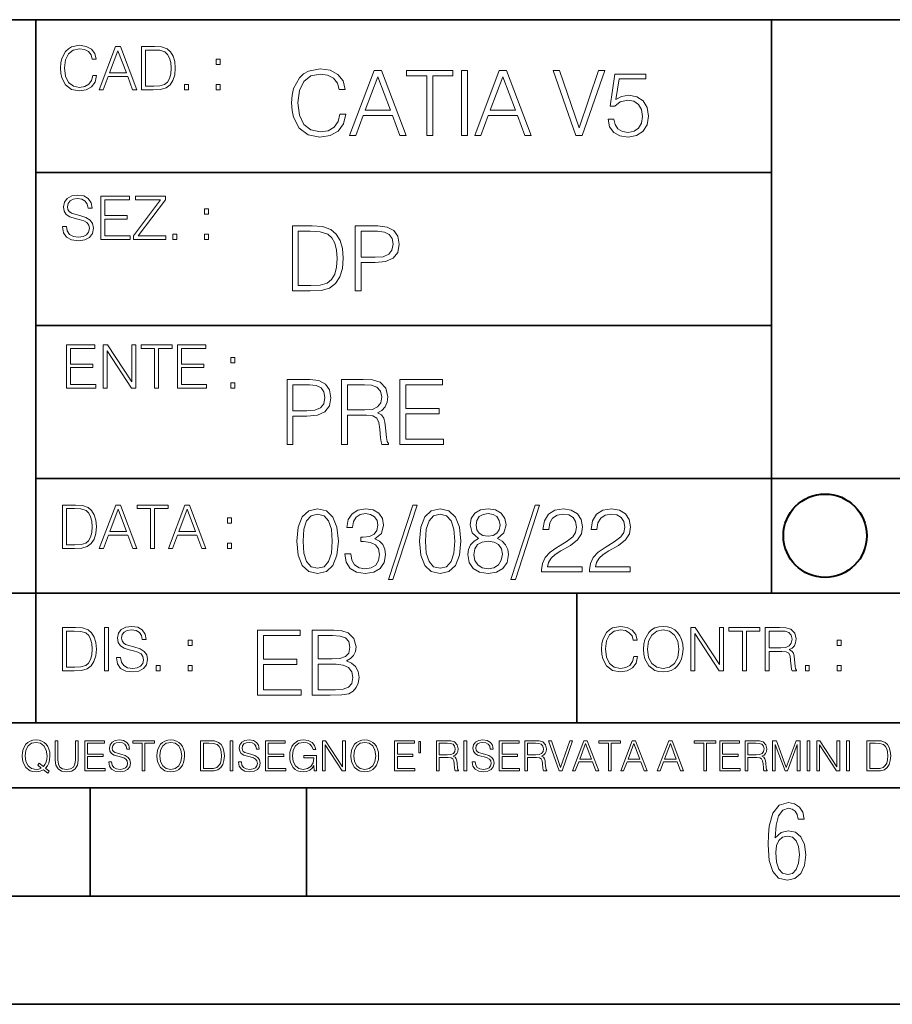
# Model space of a CAD drawing. Extents: x 0 to 420, y 0 to 297.
# Drawn here: x 254 to 295, y 0 to 46 of the extents above; entities that cross this region are included whole.
import ezdxf

# ---------------------------------------------------------------- set-up
doc = ezdxf.new("R2010")
doc.units = 0

msp = doc.modelspace()

# ---------------------------------------------------------------- linework, layer by layer
at = {"color": 7, "lineweight": 35}
for p, q in [((234.999802, 45.500252), (410, 45.500252)), ((254.999802, 13.00025), (254.999802, 45.500252)), ((288.999786, 25.05073), (288.999786, 45.500252)), ((254.999802, 38.433582), (288.999786, 38.433582)), ((254.999802, 31.366917), (288.999786, 31.366917)), ((288.999786, 19.00025), (288.999786, 25.05073)), ((254.999802, 24.300249), (410, 24.300249)), ((234.999802, 19.00025), (329.999786, 19.00025)), ((279.999786, 13.00025), (279.999786, 19.00025)), ((234.999802, 13.00025), (410, 13.00025)), ((25.000401, 9.99976), (410, 9.99976)), ((234.999802, 10.00025), (410, 10.00025)), ((257.5, 4.99976), (257.5, 9.99976)), ((267.5, 4.99976), (267.5, 9.99976)), ((247.5, 4.99976), (257.5, 4.99976)), ((257.5, 4.99976), (267.5, 4.99976)), ((267.5, 4.99976), (415, 4.99976)), ((0, 0), (420, 0)), ((0, 0), (420, 0))]:
    msp.add_line(p, q, dxfattribs=at)
at = {"color": 7, "lineweight": 18}
for points in [[(257.624268, 42.916454), (257.568634, 42.685577), (257.443481, 42.513115), (257.257111, 42.407413), (257.017883, 42.37125), (256.728577, 42.429665), (256.511627, 42.602127), (256.372528, 42.885857), (256.325256, 43.269722), (256.372528, 43.648026), (256.50885, 43.923409), (256.723022, 44.093086), (257.012329, 44.151501), (257.240417, 44.118122), (257.421234, 44.023548), (257.546387, 43.873337), (257.604797, 43.678623), (257.785614, 43.678623), (257.718842, 43.940098), (257.560303, 44.140377), (257.321075, 44.26833), (257.012329, 44.31562), (256.650696, 44.243298), (256.500488, 44.157066), (256.372528, 44.037457), (256.197296, 43.709221), (256.150024, 43.500599), (256.136108, 43.266941), (256.150024, 43.027718), (256.197296, 42.819096), (256.369751, 42.485298), (256.645142, 42.276676), (257.006744, 42.207134), (257.32663, 42.257206), (257.571442, 42.393505), (257.732758, 42.616035), (257.805084, 42.916454)], [(257.921906, 42.262768), (258.113861, 42.262768), (258.341949, 42.874729), (259.243195, 42.874729), (259.468506, 42.262768), (259.660431, 42.262768), (258.901062, 44.262768), (258.681305, 44.262768)], [(260.341949, 44.262768), (259.871857, 44.262768), (259.871857, 42.262768), (260.422607, 42.262768), (260.761963, 42.276676), (261.02066, 42.348999), (261.1987, 42.488079), (261.332214, 42.688358), (261.412872, 42.947052), (261.440704, 43.266941), (261.412872, 43.564575), (261.340546, 43.812141), (261.220947, 44.00964), (261.062378, 44.154285), (260.798126, 44.246078), (260.478241, 44.262768)], [(258.403137, 43.038845), (258.789795, 44.068054), (259.17923, 43.038845)], [(260.05542, 42.426884), (260.05542, 44.098652), (260.422607, 44.098652), (260.728577, 44.084743), (260.96225, 44.00964), (261.087433, 43.890026), (261.176422, 43.72591), (261.232056, 43.517288), (261.251526, 43.261375), (261.232056, 42.994339), (261.176422, 42.780151), (261.081848, 42.616035), (260.948334, 42.501987), (260.731384, 42.438011), (260.442078, 42.426884)], [(263.334991, 43.431057), (263.518585, 43.431057), (263.518585, 43.678623), (263.334991, 43.678623)], [(269.050018, 41.134628), (268.966583, 40.788311), (268.778809, 40.529621), (268.499268, 40.371067), (268.140442, 40.316826), (267.706482, 40.404446), (267.381042, 40.663139), (267.172424, 41.08873), (267.101501, 41.664528), (267.172424, 42.231983), (267.376862, 42.645058), (267.698151, 42.899578), (268.13208, 42.987202), (268.474243, 42.93713), (268.745453, 42.795265), (268.933197, 42.569954), (269.020813, 42.277882), (269.292023, 42.277882), (269.191895, 42.670094), (268.954071, 42.970509), (268.595245, 43.162445), (268.13208, 43.233376), (267.589661, 43.124889), (267.364349, 42.995544), (267.172424, 42.816128), (266.909546, 42.32378), (266.838623, 42.010845), (266.817749, 41.660358), (266.838623, 41.301525), (266.909546, 40.98859), (267.168243, 40.487896), (267.581329, 40.174961), (268.123749, 40.070648), (268.603577, 40.145752), (268.970764, 40.350204), (269.212769, 40.684002), (269.321228, 41.134628)], [(269.49649, 40.154099), (269.784393, 40.154099), (270.126526, 41.072041), (271.478394, 41.072041), (271.816376, 40.154099), (272.104279, 40.154099), (270.965179, 43.154099), (270.635559, 43.154099)], [(270.218323, 41.318214), (270.798279, 42.862026), (271.382446, 41.318214)], [(273.059753, 40.154099), (273.335144, 40.154099), (273.335144, 42.907925), (274.269775, 42.907925), (274.269775, 43.154099), (272.125122, 43.154099), (272.125122, 42.907925), (273.059753, 42.907925)], [(274.661987, 40.154099), (274.937378, 40.154099), (274.937378, 43.154099), (274.661987, 43.154099)], [(275.27533, 40.154099), (275.563232, 40.154099), (275.905396, 41.072041), (277.257263, 41.072041), (277.595245, 40.154099), (277.883118, 40.154099), (276.744049, 43.154099), (276.414429, 43.154099)], [(275.997192, 41.318214), (276.577148, 42.862026), (277.161285, 41.318214)], [(279.948486, 40.154099), (280.244751, 40.154099), (281.283691, 43.154099), (281.00412, 43.154099), (280.098694, 40.504585), (279.193298, 43.154099), (278.905396, 43.154099)], [(281.43808, 40.90514), (281.513184, 40.554653), (281.705109, 40.29179), (281.988831, 40.129063), (282.364349, 40.070648), (282.756561, 40.141582), (283.052795, 40.329342), (283.244751, 40.63393), (283.311493, 41.042831), (283.244751, 41.439217), (283.061157, 41.743805), (282.773254, 41.935741), (282.401917, 42.006672), (282.055603, 41.9566), (281.805237, 41.818913), (281.947113, 42.76606), (283.177979, 42.76606), (283.177979, 42.987202), (281.751007, 42.987202), (281.529877, 41.497631), (281.759338, 41.497631), (282.001343, 41.710426), (282.356018, 41.78553), (282.635559, 41.731289), (282.848358, 41.581081), (282.977722, 41.34325), (283.027771, 41.030315), (282.981873, 40.717381), (282.852539, 40.487896), (282.643921, 40.341858), (282.372711, 40.29179), (282.101501, 40.333515), (281.897034, 40.458687), (281.763519, 40.650623), (281.70929, 40.90514)], [(261.866272, 42.262768), (262.049866, 42.262768), (262.049866, 42.510334), (261.866272, 42.510334)], [(263.334991, 42.262768), (263.518585, 42.262768), (263.518585, 42.510334), (263.334991, 42.510334)], [(256.223206, 35.948162), (256.223206, 35.934254), (256.270477, 35.65609), (256.415131, 35.45303), (256.648773, 35.330635), (256.968689, 35.286129), (257.255188, 35.327854), (257.472168, 35.441902), (257.608459, 35.622707), (257.658508, 35.864712), (257.619568, 36.078896), (257.505524, 36.240234), (257.310822, 36.359844), (257.029877, 36.451637), (256.796204, 36.510052), (256.643219, 36.56012), (256.540314, 36.629662), (256.479095, 36.724239), (256.459625, 36.852192), (256.487457, 37.010746), (256.576477, 37.13036), (256.7211, 37.202679), (256.91861, 37.230495), (257.124451, 37.199898), (257.280212, 37.113667), (257.374786, 36.974586), (257.41095, 36.785435), (257.600098, 36.785435), (257.550049, 37.041344), (257.416534, 37.23328), (257.207886, 37.35289), (256.926941, 37.394615), (256.651581, 37.35289), (256.44574, 37.244404), (256.315002, 37.074726), (256.270477, 36.857758), (256.303864, 36.646351), (256.403992, 36.498924), (256.573669, 36.393223), (256.815674, 36.315338), (257.004852, 36.268047), (257.21347, 36.20129), (257.358093, 36.120621), (257.441559, 36.006577), (257.46936, 35.845238), (257.436005, 35.681122), (257.338623, 35.55595), (257.182861, 35.475281), (256.971466, 35.450245), (256.732239, 35.483627), (256.557007, 35.580982), (256.448517, 35.736755), (256.412354, 35.948162)], [(258.006226, 35.341763), (259.349762, 35.341763), (259.349762, 35.505878), (258.189819, 35.505878), (258.189819, 36.287521), (259.219025, 36.287521), (259.219025, 36.451637), (258.189819, 36.451637), (258.189819, 37.177647), (259.316376, 37.177647), (259.316376, 37.341763), (258.006226, 37.341763)], [(259.513885, 35.341763), (260.999268, 35.341763), (260.999268, 35.505878), (259.730835, 35.505878), (260.979797, 37.183208), (260.979797, 37.341763), (259.608459, 37.341763), (259.608459, 37.177647), (260.751709, 37.177647), (259.513885, 35.511444)], [(262.796204, 36.510052), (262.979797, 36.510052), (262.979797, 36.757618), (262.796204, 36.757618)], [(267.554047, 35.971672), (266.848907, 35.971672), (266.848907, 32.971672), (267.675049, 32.971672), (268.184082, 32.992535), (268.572144, 33.101017), (268.839172, 33.309643), (269.039459, 33.610058), (269.160461, 33.998096), (269.202179, 34.477932), (269.160461, 34.924385), (269.051971, 35.295734), (268.872559, 35.591976), (268.634705, 35.808945), (268.238342, 35.946636), (267.758514, 35.971672)], [(269.757111, 32.971672), (270.032501, 32.971672), (270.032501, 34.273479), (270.670868, 34.273479), (271.159058, 34.323551), (271.509552, 34.482101), (271.71817, 34.749142), (271.789093, 35.128834), (271.726501, 35.49601), (271.538757, 35.758877), (271.234161, 35.917431), (270.804382, 35.971672), (269.757111, 35.971672)], [(261.327515, 35.341763), (261.511108, 35.341763), (261.511108, 35.589329), (261.327515, 35.589329)], [(262.796204, 35.341763), (262.979797, 35.341763), (262.979797, 35.589329), (262.796204, 35.589329)], [(267.124298, 33.217846), (267.124298, 35.725498), (267.675049, 35.725498), (268.134033, 35.704636), (268.484497, 35.591976), (268.672272, 35.412563), (268.805786, 35.166386), (268.889252, 34.853451), (268.918457, 34.469585), (268.889252, 34.069031), (268.805786, 33.747749), (268.66391, 33.501575), (268.463654, 33.330505), (268.138184, 33.234535), (267.704254, 33.217846)], [(270.032501, 34.519657), (270.032501, 35.725498), (270.79187, 35.725498), (271.108978, 35.687946), (271.330139, 35.57946), (271.459473, 35.395874), (271.505371, 35.133007), (271.451141, 34.845108), (271.300934, 34.657345), (271.042236, 34.548862), (270.675049, 34.519657)], [(256.418793, 28.474979), (257.762329, 28.474979), (257.762329, 28.639095), (256.602386, 28.639095), (256.602386, 29.420738), (257.631592, 29.420738), (257.631592, 29.584854), (256.602386, 29.584854), (256.602386, 30.310863), (257.728943, 30.310863), (257.728943, 30.474979), (256.418793, 30.474979)], [(258.101685, 28.474979), (258.285278, 28.474979), (258.285278, 30.191252), (259.409058, 28.474979), (259.612122, 28.474979), (259.612122, 30.474979), (259.428528, 30.474979), (259.428528, 28.758707), (258.304749, 30.474979), (258.101685, 30.474979)], [(260.485535, 28.474979), (260.669128, 28.474979), (260.669128, 30.310863), (261.292236, 30.310863), (261.292236, 30.474979), (259.862457, 30.474979), (259.862457, 30.310863), (260.485535, 30.310863)], [(261.539795, 28.474979), (262.883331, 28.474979), (262.883331, 28.639095), (261.723389, 28.639095), (261.723389, 29.420738), (262.752594, 29.420738), (262.752594, 29.584854), (261.723389, 29.584854), (261.723389, 30.310863), (262.849945, 30.310863), (262.849945, 30.474979), (261.539795, 30.474979)], [(264.007111, 29.643269), (264.190704, 29.643269), (264.190704, 29.890835), (264.007111, 29.890835)], [(264.007111, 28.474979), (264.190704, 28.474979), (264.190704, 28.722546), (264.007111, 28.722546)], [(266.603271, 25.875101), (266.878662, 25.875101), (266.878662, 27.176908), (267.517029, 27.176908), (268.005219, 27.226978), (268.355713, 27.385532), (268.564331, 27.652569), (268.635254, 28.032265), (268.572662, 28.399441), (268.384918, 28.662306), (268.080322, 28.820858), (267.650543, 28.875101), (266.603271, 28.875101)], [(269.123444, 25.875101), (269.398804, 25.875101), (269.398804, 27.218634), (270.275024, 27.218634), (270.571289, 27.189426), (270.750702, 27.089287), (270.842499, 26.893181), (270.888397, 26.580248), (270.921753, 26.183863), (270.946808, 25.996103), (270.988525, 25.875101), (271.293121, 25.875101), (271.293121, 25.916826), (271.23053, 26.012793), (271.197144, 26.192207), (271.159607, 26.642834), (271.130402, 26.897354), (271.076141, 27.09346), (270.967651, 27.239496), (270.784088, 27.339636), (270.988525, 27.448118), (271.142914, 27.606672), (271.234711, 27.819468), (271.268066, 28.078161), (271.172119, 28.478718), (270.900909, 28.754099), (270.550415, 28.858412), (270.124817, 28.875101), (269.123444, 28.875101)], [(271.823029, 25.875101), (273.838318, 25.875101), (273.838318, 26.121277), (272.098389, 26.121277), (272.098389, 27.293737), (273.642212, 27.293737), (273.642212, 27.539913), (272.098389, 27.539913), (272.098389, 28.628925), (273.788239, 28.628925), (273.788239, 28.875101), (271.823029, 28.875101)], [(266.878662, 27.423084), (266.878662, 28.628925), (267.638031, 28.628925), (267.955139, 28.591373), (268.1763, 28.482889), (268.305634, 28.299301), (268.351532, 28.036436), (268.297272, 27.748537), (268.147064, 27.560776), (267.888397, 27.452291), (267.52121, 27.423084)], [(269.398804, 27.464809), (269.398804, 28.628925), (270.179077, 28.628925), (270.504517, 28.612236), (270.759033, 28.524614), (270.921753, 28.332682), (270.984344, 28.069817), (270.934296, 27.79026), (270.792419, 27.602501), (270.546234, 27.494017), (270.19577, 27.464809)], [(256.693848, 23.068348), (256.223755, 23.068348), (256.223755, 21.068348), (256.774506, 21.068348), (257.113892, 21.082256), (257.372559, 21.154579), (257.550598, 21.293661), (257.684113, 21.493938), (257.764771, 21.752632), (257.792603, 22.072521), (257.764771, 22.370155), (257.692444, 22.617722), (257.572845, 22.815218), (257.414307, 22.959864), (257.150024, 23.051659), (256.830139, 23.068348)], [(256.407349, 21.232464), (256.407349, 22.904232), (256.774506, 22.904232), (257.080505, 22.890324), (257.314148, 22.815218), (257.439331, 22.695608), (257.528351, 22.53149), (257.583984, 22.322868), (257.603455, 22.066957), (257.583984, 21.799919), (257.528351, 21.585733), (257.433777, 21.421616), (257.300232, 21.30757), (257.083282, 21.243591), (256.793976, 21.232464)], [(257.926117, 21.068348), (258.118042, 21.068348), (258.34613, 21.680309), (259.247406, 21.680309), (259.472717, 21.068348), (259.664642, 21.068348), (258.905243, 23.068348), (258.685516, 23.068348)], [(258.407349, 21.844425), (258.793976, 22.873632), (259.183411, 21.844425)], [(260.301636, 21.068348), (260.485229, 21.068348), (260.485229, 22.904232), (261.108307, 22.904232), (261.108307, 23.068348), (259.678558, 23.068348), (259.678558, 22.904232), (260.301636, 22.904232)], [(261.119446, 21.068348), (261.311371, 21.068348), (261.539459, 21.680309), (262.440735, 21.680309), (262.666046, 21.068348), (262.857971, 21.068348), (262.098572, 23.068348), (261.878815, 23.068348)], [(261.600677, 21.844425), (261.987305, 22.873632), (262.37674, 21.844425)], [(267.062439, 21.404284), (267.125031, 20.75338), (267.308594, 20.281893), (267.609039, 19.998165), (268.017914, 19.902199), (268.422668, 19.993992), (268.727234, 20.281893), (268.910828, 20.749208), (268.9776, 21.400112), (268.910828, 22.046843), (268.727234, 22.518332), (268.422668, 22.802059), (268.017914, 22.902199), (267.609039, 22.806231), (267.308594, 22.522503), (267.125031, 22.051016)], [(269.273834, 20.820139), (269.273834, 20.811794), (269.336426, 20.427929), (269.52417, 20.144201), (269.820435, 19.964785), (270.220978, 19.902199), (270.609009, 19.964785), (270.905273, 20.135857), (271.093018, 20.411238), (271.15979, 20.774242), (271.126404, 21.032934), (271.030457, 21.245731), (270.876068, 21.404284), (270.663269, 21.508596), (270.963684, 21.763115), (271.067993, 22.146982), (271.009583, 22.455744), (270.846863, 22.693575), (270.583984, 22.847956), (270.241852, 22.902199), (269.883026, 22.839611), (269.611816, 22.672712), (269.436554, 22.397329), (269.365631, 22.034327), (269.624329, 22.034327), (269.670227, 22.305536), (269.791229, 22.509987), (269.978973, 22.63516), (270.237671, 22.681057), (270.467163, 22.639332), (270.646576, 22.530849), (270.763397, 22.359777), (270.805115, 22.146982), (270.759247, 21.900806), (270.629883, 21.729736), (270.412903, 21.621252), (270.12085, 21.587872), (270.016541, 21.592045), (270.016541, 21.37925), (270.141693, 21.383421), (270.462982, 21.345869), (270.692474, 21.233213), (270.83017, 21.045452), (270.876068, 20.782587), (270.83017, 20.503033), (270.700806, 20.294409), (270.488037, 20.165064), (270.204285, 20.123339), (269.933075, 20.169235), (269.728638, 20.306927), (269.599274, 20.523895), (269.557556, 20.820139)], [(272.41571, 23.064924), (271.293304, 19.63516), (271.497772, 19.63516), (272.615967, 23.064924)], [(272.720276, 21.404284), (272.782867, 20.75338), (272.966461, 20.281893), (273.266876, 19.998165), (273.675781, 19.902199), (274.080505, 19.993992), (274.385101, 20.281893), (274.568695, 20.749208), (274.635437, 21.400112), (274.568695, 22.046843), (274.385101, 22.518332), (274.080505, 22.802059), (273.675781, 22.902199), (273.266876, 22.806231), (272.966461, 22.522503), (272.782867, 22.051016)], [(275.457428, 21.529457), (275.244629, 21.408457), (275.08606, 21.237385), (274.985931, 21.02459), (274.952545, 20.782587), (275.015137, 20.419582), (275.202911, 20.140028), (275.499146, 19.964785), (275.895538, 19.902199), (276.28775, 19.964785), (276.583984, 20.140028), (276.771759, 20.415411), (276.838501, 20.782587), (276.800964, 21.02459), (276.704987, 21.237385), (276.542267, 21.408457), (276.333649, 21.529457), (276.629883, 21.788151), (276.730011, 22.151155), (276.6716, 22.455744), (276.5047, 22.693575), (276.241852, 22.847956), (275.895538, 22.902199), (275.545044, 22.847956), (275.282166, 22.693575), (275.115295, 22.455744), (275.061035, 22.151155), (275.157013, 21.788151)], [(278.073547, 23.064924), (276.951172, 19.63516), (277.155609, 19.63516), (278.273834, 23.064924)], [(278.365631, 19.985647), (280.247406, 19.985647), (280.247406, 20.219305), (278.636841, 20.219305), (278.68692, 20.423756), (278.812073, 20.611517), (278.999847, 20.782587), (279.262695, 20.953659), (279.696655, 21.199833), (280.030457, 21.458527), (280.205688, 21.73391), (280.264099, 22.059361), (280.201508, 22.405674), (280.022095, 22.672712), (279.742554, 22.839611), (279.379547, 22.902199), (278.983154, 22.835438), (278.691071, 22.647678), (278.503326, 22.34726), (278.432404, 21.934187), (278.707764, 21.934187), (278.749512, 22.247122), (278.878845, 22.472435), (279.087463, 22.605953), (279.371185, 22.656023), (279.625702, 22.614298), (279.821808, 22.497469), (279.94281, 22.305536), (279.988708, 22.051016), (279.94281, 21.80484), (279.809296, 21.596218), (279.5047, 21.370905), (279.079132, 21.116385), (278.762024, 20.886898), (278.536713, 20.644896), (278.403168, 20.377859), (278.36145, 20.073269)], [(280.585388, 19.985647), (282.467163, 19.985647), (282.467163, 20.219305), (280.856598, 20.219305), (280.906647, 20.423756), (281.03183, 20.611517), (281.219604, 20.782587), (281.482452, 20.953659), (281.916382, 21.199833), (282.250183, 21.458527), (282.425446, 21.73391), (282.483856, 22.059361), (282.421265, 22.405674), (282.241852, 22.672712), (281.96228, 22.839611), (281.599274, 22.902199), (281.202911, 22.835438), (280.910828, 22.647678), (280.723083, 22.34726), (280.65213, 21.934187), (280.927521, 21.934187), (280.969238, 22.247122), (281.098602, 22.472435), (281.30722, 22.605953), (281.590942, 22.656023), (281.845459, 22.614298), (282.041565, 22.497469), (282.162567, 22.305536), (282.208466, 22.051016), (282.162567, 21.80484), (282.029053, 21.596218), (281.724457, 21.370905), (281.298859, 21.116385), (280.98175, 20.886898), (280.756439, 20.644896), (280.622925, 20.377859), (280.581207, 20.073269)], [(263.85379, 22.236637), (264.037384, 22.236637), (264.037384, 22.484203), (263.85379, 22.484203)], [(267.346161, 21.404284), (267.383698, 21.95505), (267.508881, 22.34726), (267.717499, 22.576746), (268.017914, 22.656023), (268.314178, 22.576746), (268.526978, 22.34726), (268.65213, 21.95505), (268.693878, 21.404284), (268.65213, 20.845175), (268.526978, 20.457136), (268.314178, 20.223478), (268.017914, 20.148373), (267.717499, 20.223478), (267.508881, 20.457136), (267.383698, 20.849346)], [(273.004028, 21.404284), (273.041565, 21.95505), (273.166748, 22.34726), (273.375366, 22.576746), (273.675781, 22.656023), (273.972015, 22.576746), (274.184814, 22.34726), (274.309998, 21.95505), (274.351715, 21.404284), (274.309998, 20.845175), (274.184814, 20.457136), (273.972015, 20.223478), (273.675781, 20.148373), (273.375366, 20.223478), (273.166748, 20.457136), (273.041565, 20.849346)], [(275.344757, 22.142811), (275.378143, 22.363951), (275.486633, 22.535021), (275.661865, 22.639332), (275.895538, 22.681057), (276.125031, 22.639332), (276.300262, 22.535021), (276.408752, 22.363951), (276.446289, 22.142811), (276.408752, 21.930014), (276.300262, 21.767288), (276.129181, 21.662977), (275.895538, 21.629597), (275.657715, 21.662977), (275.486633, 21.767288), (275.378143, 21.930014)], [(275.236298, 20.774242), (275.278015, 21.041281), (275.407349, 21.241558), (275.615967, 21.36256), (275.895538, 21.408457), (276.170929, 21.36256), (276.375366, 21.241558), (276.508881, 21.045452), (276.554779, 20.795105), (276.5047, 20.519722), (276.371185, 20.306927), (276.162567, 20.169235), (275.895538, 20.123339), (275.62851, 20.169235), (275.419861, 20.306927), (275.282166, 20.511377)], [(263.85379, 21.068348), (264.037384, 21.068348), (264.037384, 21.315914), (263.85379, 21.315914)], [(256.692444, 17.412767), (256.222321, 17.412767), (256.222321, 15.412767), (256.773102, 15.412767), (257.112457, 15.426676), (257.371155, 15.498999), (257.549164, 15.638081), (257.682709, 15.838359), (257.763367, 16.097052), (257.791168, 16.416941), (257.763367, 16.714575), (257.69104, 16.962141), (257.571442, 17.159637), (257.412872, 17.304283), (257.148621, 17.396078), (256.828735, 17.412767)], [(258.175049, 15.412767), (258.358643, 15.412767), (258.358643, 17.412767), (258.175049, 17.412767)], [(258.723022, 16.019165), (258.723022, 16.005257), (258.770325, 15.727093), (258.914948, 15.524033), (259.148621, 15.401641), (259.468506, 15.357135), (259.755005, 15.398859), (259.971985, 15.512906), (260.108276, 15.693713), (260.158356, 15.935716), (260.119415, 16.149902), (260.005371, 16.311237), (259.810638, 16.430847), (259.529694, 16.522642), (259.296051, 16.581057), (259.143066, 16.631126), (259.040131, 16.700666), (258.978943, 16.795242), (258.959473, 16.923199), (258.987274, 17.081753), (259.076294, 17.201363), (259.220947, 17.273685), (259.418427, 17.301502), (259.624268, 17.270905), (259.78006, 17.184673), (259.874634, 17.045591), (259.910797, 16.85644), (260.099945, 16.85644), (260.049866, 17.11235), (259.916351, 17.304283), (259.707733, 17.423893), (259.426788, 17.465618), (259.151398, 17.423893), (258.945557, 17.315411), (258.814819, 17.145729), (258.770325, 16.928762), (258.803711, 16.717358), (258.903839, 16.569931), (259.073517, 16.464228), (259.315521, 16.386341), (259.504669, 16.339054), (259.713287, 16.272295), (259.857941, 16.191628), (259.941376, 16.077579), (259.969208, 15.916245), (259.935822, 15.752128), (259.83847, 15.626954), (259.682709, 15.546287), (259.471283, 15.521252), (259.232056, 15.554631), (259.056824, 15.651989), (258.948334, 15.80776), (258.91217, 16.019165)], [(282.624268, 16.066454), (282.568634, 15.835577), (282.443451, 15.663116), (282.25708, 15.557413), (282.017853, 15.521252), (281.728577, 15.579666), (281.511597, 15.752128), (281.372528, 16.035854), (281.325226, 16.419722), (281.372528, 16.798025), (281.50882, 17.073406), (281.723022, 17.243088), (282.012299, 17.301502), (282.240387, 17.268122), (282.421204, 17.173546), (282.546387, 17.023338), (282.604797, 16.828623), (282.785614, 16.828623), (282.718842, 17.090097), (282.560272, 17.290375), (282.321075, 17.418331), (282.012299, 17.465618), (281.650696, 17.393295), (281.500488, 17.307066), (281.372528, 17.187454), (281.197296, 16.859221), (281.149994, 16.650599), (281.136078, 16.416941), (281.149994, 16.177719), (281.197296, 15.969095), (281.369751, 15.635299), (281.645142, 15.426676), (282.006744, 15.357135), (282.32663, 15.407204), (282.571411, 15.543505), (282.732758, 15.766036), (282.805084, 16.066454)], [(283.072113, 16.411377), (283.086029, 16.174936), (283.136078, 15.969095), (283.319672, 15.638081), (283.608978, 15.429458), (283.786987, 15.376606), (283.987274, 15.357135), (284.184753, 15.376606), (284.362793, 15.429458), (284.521332, 15.515688), (284.654877, 15.638081), (284.760559, 15.788289), (284.83844, 15.969095), (284.885742, 16.174936), (284.905212, 16.411377), (284.888519, 16.645035), (284.83844, 16.850876), (284.760559, 17.031683), (284.654877, 17.184673), (284.521332, 17.304283), (284.362793, 17.390514), (284.184753, 17.446148), (283.987274, 17.465618), (283.786987, 17.446148), (283.608978, 17.390514), (283.453186, 17.304283), (283.319672, 17.184673), (283.136078, 16.850876), (283.086029, 16.642252)], [(283.261261, 16.411377), (283.314117, 16.784117), (283.461548, 17.065062), (283.692413, 17.240305), (283.987274, 17.301502), (284.284912, 17.240305), (284.513, 17.065062), (284.663208, 16.786898), (284.716064, 16.411377), (284.663208, 16.033073), (284.513, 15.75491), (284.284912, 15.579666), (283.987274, 15.521252), (283.689636, 15.579666), (283.461548, 15.75491), (283.31134, 16.033073)], [(285.264038, 15.412767), (285.447632, 15.412767), (285.447632, 17.12904), (286.571411, 15.412767), (286.774475, 15.412767), (286.774475, 17.412767), (286.590881, 17.412767), (286.590881, 15.696495), (285.467102, 17.412767), (285.264038, 17.412767)], [(287.647919, 15.412767), (287.831482, 15.412767), (287.831482, 17.24865), (288.45459, 17.24865), (288.45459, 17.412767), (287.024811, 17.412767), (287.024811, 17.24865), (287.647919, 17.24865)], [(288.702148, 15.412767), (288.885742, 15.412767), (288.885742, 16.308456), (289.469879, 16.308456), (289.667389, 16.288984), (289.786987, 16.222225), (289.848175, 16.091488), (289.878784, 15.882865), (289.901031, 15.618608), (289.917725, 15.493435), (289.945557, 15.412767), (290.14859, 15.412767), (290.14859, 15.440584), (290.106873, 15.504561), (290.084625, 15.624172), (290.059601, 15.924589), (290.040131, 16.094269), (290.003967, 16.225006), (289.931641, 16.322365), (289.809235, 16.389124), (289.945557, 16.461447), (290.048462, 16.567148), (290.10965, 16.709013), (290.131927, 16.881474), (290.067932, 17.148512), (289.887115, 17.3321), (289.653473, 17.401642), (289.369751, 17.412767), (288.702148, 17.412767)], [(256.405914, 15.576884), (256.405914, 17.24865), (256.773102, 17.24865), (257.079071, 17.234743), (257.312744, 17.159637), (257.437897, 17.040028), (257.526917, 16.87591), (257.58255, 16.667288), (257.60202, 16.411377), (257.58255, 16.144339), (257.526917, 15.930153), (257.432343, 15.766036), (257.298828, 15.651989), (257.081848, 15.588011), (256.792572, 15.576884)], [(265.241852, 14.285647), (267.257141, 14.285647), (267.257141, 14.531822), (265.517242, 14.531822), (265.517242, 15.704285), (267.061035, 15.704285), (267.061035, 15.950459), (265.517242, 15.950459), (265.517242, 17.039473), (267.207062, 17.039473), (267.207062, 17.285646), (265.241852, 17.285646)], [(267.766174, 14.285647), (268.596497, 14.285647), (269.134766, 14.293992), (269.460205, 14.352407), (269.656311, 14.465063), (269.806519, 14.636134), (269.898315, 14.844757), (269.931702, 15.095105), (269.889984, 15.37466), (269.773132, 15.604145), (269.589539, 15.771044), (269.347534, 15.871182), (269.535309, 15.975494), (269.677185, 16.125704), (269.76062, 16.305119), (269.794006, 16.517914), (269.698029, 16.897608), (269.431, 17.164646), (269.138916, 17.260612), (268.759247, 17.285646), (267.766174, 17.285646)], [(268.709167, 17.039473), (269.059662, 17.014437), (269.309998, 16.930988), (269.460205, 16.76409), (269.510284, 16.501225), (269.456024, 16.230015), (269.305817, 16.067289), (269.047119, 15.983839), (268.684143, 15.962976), (268.041565, 15.962976), (268.041565, 17.039473)], [(288.885742, 16.472572), (288.885742, 17.24865), (289.405914, 17.24865), (289.622864, 17.237524), (289.792542, 17.17911), (289.901031, 17.051155), (289.942749, 16.87591), (289.909393, 16.689541), (289.814819, 16.564367), (289.650696, 16.492044), (289.417023, 16.472572)], [(262.030396, 16.581057), (262.213989, 16.581057), (262.213989, 16.828623), (262.030396, 16.828623)], [(292.026215, 16.581057), (292.209808, 16.581057), (292.209808, 16.828623), (292.026215, 16.828623)], [(260.561707, 15.412767), (260.74527, 15.412767), (260.74527, 15.660334), (260.561707, 15.660334)], [(262.030396, 15.412767), (262.213989, 15.412767), (262.213989, 15.660334), (262.030396, 15.660334)], [(268.041565, 14.531822), (268.041565, 15.716802), (268.871887, 15.716802), (269.205688, 15.675077), (269.451874, 15.562421), (269.5979, 15.370487), (269.64798, 15.107622), (269.5979, 14.823895), (269.451874, 14.648651), (269.205688, 14.556857), (268.851013, 14.531822)], [(290.557495, 15.412767), (290.741089, 15.412767), (290.741089, 15.660334), (290.557495, 15.660334)], [(292.026215, 15.412767), (292.209808, 15.412767), (292.209808, 15.660334), (292.026215, 15.660334)], [(255.545105, 10.67863), (255.615204, 10.768199), (255.438019, 10.912288), (255.529541, 11.019381), (255.593781, 11.147893), (255.632736, 11.301718), (255.646362, 11.480855), (255.634674, 11.644416), (255.599625, 11.788505), (255.545105, 11.91507), (255.471115, 12.022162), (255.377655, 12.10589), (255.266663, 12.166252), (255.142044, 12.205194), (255.003799, 12.218824), (254.863602, 12.205194), (254.738983, 12.166252), (254.629944, 12.10589), (254.536484, 12.022162), (254.407974, 11.788505), (254.372925, 11.642468), (254.36319, 11.480855), (254.372925, 11.315348), (254.407974, 11.171259), (254.536484, 10.939548), (254.738983, 10.793511), (254.863602, 10.756516), (255.003799, 10.742886), (255.196564, 10.768199), (255.344559, 10.838296)], [(255.247192, 10.918129), (255.140106, 10.871398), (255.015488, 10.857768), (254.799347, 10.898658), (254.635788, 11.019381), (254.53064, 11.216043), (254.49559, 11.480855), (254.532593, 11.741774), (254.635788, 11.938436), (254.797409, 12.061106), (255.003799, 12.103943), (255.212143, 12.061106), (255.371811, 11.938436), (255.476959, 11.74372), (255.513962, 11.480855), (255.502274, 11.323136), (255.469177, 11.188783), (255.416595, 11.075849), (255.344559, 10.988227), (255.151794, 11.142052), (255.081696, 11.052483)], [(255.887802, 12.181828), (255.887802, 11.282246), (255.920914, 11.046641), (256.020203, 10.877239), (256.18573, 10.777935), (256.419373, 10.742886), (256.651093, 10.777935), (256.816589, 10.877239), (256.917847, 11.046641), (256.952911, 11.282246), (256.952911, 12.181828), (256.824402, 12.181828), (256.824402, 11.29977), (256.801025, 11.103108), (256.728973, 10.964861), (256.60437, 10.88308), (256.419373, 10.857768), (256.232452, 10.88308), (256.107849, 10.964861), (256.03775, 11.103108), (256.016327, 11.29977), (256.016327, 12.181828)], [(257.2547, 10.781829), (258.19519, 10.781829), (258.19519, 10.89671), (257.383209, 10.89671), (257.383209, 11.443859), (258.103668, 11.443859), (258.103668, 11.558742), (257.383209, 11.558742), (257.383209, 12.066947), (258.171814, 12.066947), (258.171814, 12.181828), (257.2547, 12.181828)], [(258.364594, 11.206307), (258.364594, 11.196571), (258.397675, 11.001857), (258.498932, 10.859715), (258.662506, 10.77404), (258.886414, 10.742886), (259.086975, 10.772093), (259.238861, 10.851926), (259.334259, 10.978491), (259.369324, 11.147893), (259.342041, 11.297823), (259.262207, 11.410758), (259.125916, 11.494485), (258.92926, 11.558742), (258.765686, 11.599631), (258.6586, 11.63468), (258.586548, 11.683359), (258.543732, 11.749562), (258.53009, 11.83913), (258.549561, 11.950118), (258.611877, 12.033846), (258.713135, 12.084472), (258.851379, 12.103943), (258.995453, 12.082524), (259.104492, 12.022162), (259.170715, 11.924806), (259.196014, 11.792399), (259.32843, 11.792399), (259.293365, 11.971537), (259.199921, 12.10589), (259.053864, 12.189617), (258.857208, 12.218824), (258.664429, 12.189617), (258.520355, 12.113679), (258.428833, 11.994903), (258.397675, 11.843025), (258.421051, 11.695042), (258.49115, 11.591843), (258.609924, 11.517851), (258.779327, 11.463331), (258.911743, 11.430229), (259.05777, 11.383498), (259.159027, 11.32703), (259.217438, 11.247197), (259.236908, 11.134263), (259.213531, 11.019381), (259.145386, 10.931759), (259.036346, 10.875292), (258.888367, 10.857768), (258.720917, 10.881133), (258.598236, 10.949284), (258.522308, 11.058324), (258.496979, 11.206307)], [(259.910614, 10.781829), (260.039124, 10.781829), (260.039124, 12.066947), (260.475281, 12.066947), (260.475281, 12.181828), (259.474457, 12.181828), (259.474457, 12.066947), (259.910614, 12.066947)], [(260.588226, 11.480855), (260.597961, 11.315348), (260.632996, 11.171259), (260.761536, 10.939548), (260.96402, 10.793511), (261.088654, 10.756516), (261.228821, 10.742886), (261.367096, 10.756516), (261.491699, 10.793511), (261.602692, 10.853873), (261.696167, 10.939548), (261.770142, 11.044694), (261.824677, 11.171259), (261.857758, 11.315348), (261.871399, 11.480855), (261.859711, 11.644416), (261.824677, 11.788505), (261.770142, 11.91507), (261.696167, 12.022162), (261.602692, 12.10589), (261.491699, 12.166252), (261.367096, 12.205194), (261.228821, 12.218824), (261.088654, 12.205194), (260.96402, 12.166252), (260.85498, 12.10589), (260.761536, 12.022162), (260.632996, 11.788505), (260.597961, 11.642468)], [(260.720642, 11.480855), (260.757629, 11.741774), (260.86084, 11.938436), (261.02243, 12.061106), (261.228821, 12.103943), (261.437195, 12.061106), (261.596832, 11.938436), (261.701996, 11.74372), (261.738983, 11.480855), (261.701996, 11.216043), (261.596832, 11.021328), (261.437195, 10.898658), (261.228821, 10.857768), (261.020477, 10.898658), (260.86084, 11.021328), (260.755676, 11.216043)], [(262.938446, 12.181828), (262.609375, 12.181828), (262.609375, 10.781829), (262.994904, 10.781829), (263.232452, 10.791565), (263.413544, 10.842191), (263.538147, 10.939548), (263.631622, 11.079742), (263.68808, 11.260827), (263.70755, 11.48475), (263.68808, 11.693094), (263.637451, 11.866391), (263.553741, 12.004639), (263.442749, 12.10589), (263.257751, 12.170146), (263.033844, 12.181828)], [(262.737885, 10.89671), (262.737885, 12.066947), (262.994904, 12.066947), (263.209076, 12.057211), (263.37265, 12.004639), (263.460266, 11.920911), (263.522583, 11.806029), (263.561523, 11.659993), (263.575134, 11.480855), (263.561523, 11.293929), (263.522583, 11.143998), (263.45636, 11.029117), (263.362915, 10.949284), (263.211029, 10.904499), (263.008545, 10.89671)], [(263.976257, 10.781829), (264.104767, 10.781829), (264.104767, 12.181828), (263.976257, 12.181828)], [(264.359863, 11.206307), (264.359863, 11.196571), (264.392944, 11.001857), (264.494202, 10.859715), (264.657776, 10.77404), (264.881683, 10.742886), (265.082245, 10.772093), (265.234131, 10.851926), (265.329529, 10.978491), (265.364563, 11.147893), (265.337311, 11.297823), (265.257477, 11.410758), (265.121185, 11.494485), (264.92453, 11.558742), (264.760956, 11.599631), (264.65387, 11.63468), (264.581818, 11.683359), (264.539001, 11.749562), (264.52536, 11.83913), (264.54483, 11.950118), (264.607147, 12.033846), (264.708374, 12.084472), (264.846649, 12.103943), (264.990723, 12.082524), (265.099762, 12.022162), (265.165955, 11.924806), (265.191284, 11.792399), (265.3237, 11.792399), (265.288635, 11.971537), (265.19519, 12.10589), (265.049133, 12.189617), (264.852478, 12.218824), (264.659698, 12.189617), (264.515625, 12.113679), (264.424103, 11.994903), (264.392944, 11.843025), (264.416321, 11.695042), (264.48642, 11.591843), (264.605194, 11.517851), (264.774597, 11.463331), (264.907013, 11.430229), (265.05304, 11.383498), (265.154297, 11.32703), (265.212708, 11.247197), (265.232178, 11.134263), (265.208801, 11.019381), (265.140656, 10.931759), (265.031616, 10.875292), (264.883636, 10.857768), (264.716187, 10.881133), (264.593506, 10.949284), (264.517578, 11.058324), (264.492249, 11.206307)], [(265.607971, 10.781829), (266.548431, 10.781829), (266.548431, 10.89671), (265.736481, 10.89671), (265.736481, 11.443859), (266.45694, 11.443859), (266.45694, 11.558742), (265.736481, 11.558742), (265.736481, 12.066947), (266.525085, 12.066947), (266.525085, 12.181828), (265.607971, 12.181828)], [(267.856934, 10.781829), (267.960114, 10.781829), (267.960114, 11.500327), (267.375977, 11.500327), (267.375977, 11.385445), (267.837463, 11.385445), (267.837463, 11.379603), (267.804352, 11.157629), (267.707001, 10.994068), (267.553162, 10.892817), (267.348724, 10.857768), (267.14621, 10.900605), (266.992401, 11.025223), (266.893097, 11.223831), (266.859985, 11.486697), (266.893097, 11.751509), (266.992401, 11.944277), (267.150116, 12.063053), (267.364288, 12.103943), (267.527863, 12.080577), (267.662201, 12.014374), (267.757629, 11.911175), (267.810181, 11.774875), (267.942596, 11.774875), (267.88028, 11.959854), (267.759583, 12.100049), (267.58432, 12.187671), (267.362366, 12.218824), (267.224091, 12.205194), (267.099487, 12.168199), (266.900879, 12.02411), (266.826874, 11.918963), (266.772369, 11.794346), (266.737305, 11.64831), (266.72757, 11.48475), (266.737305, 11.319242), (266.770416, 11.173205), (266.89505, 10.939548), (266.984619, 10.853873), (267.093658, 10.793511), (267.216309, 10.756516), (267.354553, 10.742886), (267.512268, 10.764304), (267.650543, 10.818825), (267.761505, 10.908394), (267.843292, 11.029117)], [(268.244415, 10.781829), (268.372925, 10.781829), (268.372925, 11.98322), (269.159576, 10.781829), (269.301697, 10.781829), (269.301697, 12.181828), (269.173187, 12.181828), (269.173187, 10.980438), (268.386566, 12.181828), (268.244415, 12.181828)], [(269.55484, 11.480855), (269.564575, 11.315348), (269.599609, 11.171259), (269.728149, 10.939548), (269.930634, 10.793511), (270.055267, 10.756516), (270.195465, 10.742886), (270.33371, 10.756516), (270.458313, 10.793511), (270.569305, 10.853873), (270.662781, 10.939548), (270.736755, 11.044694), (270.79129, 11.171259), (270.824371, 11.315348), (270.838013, 11.480855), (270.826324, 11.644416), (270.79129, 11.788505), (270.736755, 11.91507), (270.662781, 12.022162), (270.569305, 12.10589), (270.458313, 12.166252), (270.33371, 12.205194), (270.195465, 12.218824), (270.055267, 12.205194), (269.930634, 12.166252), (269.821594, 12.10589), (269.728149, 12.022162), (269.599609, 11.788505), (269.564575, 11.642468)], [(269.687256, 11.480855), (269.724243, 11.741774), (269.827454, 11.938436), (269.989044, 12.061106), (270.195465, 12.103943), (270.403809, 12.061106), (270.563477, 11.938436), (270.66861, 11.74372), (270.705597, 11.480855), (270.66861, 11.216043), (270.563477, 11.021328), (270.403809, 10.898658), (270.195465, 10.857768), (269.987122, 10.898658), (269.827454, 11.021328), (269.72229, 11.216043)], [(271.575989, 10.781829), (272.516449, 10.781829), (272.516449, 10.89671), (271.704498, 10.89671), (271.704498, 11.443859), (272.424927, 11.443859), (272.424927, 11.558742), (271.704498, 11.558742), (271.704498, 12.066947), (272.493103, 12.066947), (272.493103, 12.181828), (271.575989, 12.181828)], [(272.775421, 12.144833), (272.693634, 12.144833), (272.693634, 11.619102), (272.775421, 11.619102)], [(273.511444, 10.781829), (273.639954, 10.781829), (273.639954, 11.408811), (274.048859, 11.408811), (274.187103, 11.395181), (274.270844, 11.348449), (274.31366, 11.256933), (274.335083, 11.110897), (274.350647, 10.925918), (274.362335, 10.838296), (274.381805, 10.781829), (274.523956, 10.781829), (274.523956, 10.8013), (274.494751, 10.846085), (274.479187, 10.929812), (274.461639, 11.140104), (274.448029, 11.258881), (274.422699, 11.350396), (274.37207, 11.418547), (274.286407, 11.465278), (274.381805, 11.515904), (274.453857, 11.589895), (274.496704, 11.6892), (274.512268, 11.809923), (274.467499, 11.99685), (274.340942, 12.125361), (274.177368, 12.17404), (273.97876, 12.181828), (273.511444, 12.181828)], [(273.639954, 11.523693), (273.639954, 12.066947), (274.004059, 12.066947), (274.155945, 12.059158), (274.274719, 12.018269), (274.350647, 11.928699), (274.379883, 11.806029), (274.356506, 11.67557), (274.290314, 11.587949), (274.175415, 11.537323), (274.011871, 11.523693)], [(274.780975, 10.781829), (274.909485, 10.781829), (274.909485, 12.181828), (274.780975, 12.181828)], [(275.164581, 11.206307), (275.164581, 11.196571), (275.197662, 11.001857), (275.29892, 10.859715), (275.462494, 10.77404), (275.686401, 10.742886), (275.886963, 10.772093), (276.038849, 10.851926), (276.134247, 10.978491), (276.169312, 11.147893), (276.142029, 11.297823), (276.062195, 11.410758), (275.925903, 11.494485), (275.729248, 11.558742), (275.565674, 11.599631), (275.458588, 11.63468), (275.386536, 11.683359), (275.343719, 11.749562), (275.330078, 11.83913), (275.349548, 11.950118), (275.411865, 12.033846), (275.513123, 12.084472), (275.651367, 12.103943), (275.795441, 12.082524), (275.90448, 12.022162), (275.970703, 11.924806), (275.996002, 11.792399), (276.128418, 11.792399), (276.093353, 11.971537), (275.999908, 12.10589), (275.853851, 12.189617), (275.657196, 12.218824), (275.464417, 12.189617), (275.320343, 12.113679), (275.228821, 11.994903), (275.197662, 11.843025), (275.221039, 11.695042), (275.291138, 11.591843), (275.409912, 11.517851), (275.579315, 11.463331), (275.711731, 11.430229), (275.857758, 11.383498), (275.959015, 11.32703), (276.017426, 11.247197), (276.036896, 11.134263), (276.013519, 11.019381), (275.945374, 10.931759), (275.836334, 10.875292), (275.688354, 10.857768), (275.520905, 10.881133), (275.398224, 10.949284), (275.322296, 11.058324), (275.296967, 11.206307)], [(276.412689, 10.781829), (277.35318, 10.781829), (277.35318, 10.89671), (276.541199, 10.89671), (276.541199, 11.443859), (277.261658, 11.443859), (277.261658, 11.558742), (276.541199, 11.558742), (276.541199, 12.066947), (277.329803, 12.066947), (277.329803, 12.181828), (276.412689, 12.181828)], [(277.590729, 10.781829), (277.719238, 10.781829), (277.719238, 11.408811), (278.128143, 11.408811), (278.266388, 11.395181), (278.350098, 11.348449), (278.392944, 11.256933), (278.414368, 11.110897), (278.429932, 10.925918), (278.44162, 10.838296), (278.46109, 10.781829), (278.603241, 10.781829), (278.603241, 10.8013), (278.574036, 10.846085), (278.558441, 10.929812), (278.540924, 11.140104), (278.527283, 11.258881), (278.501984, 11.350396), (278.451355, 11.418547), (278.365692, 11.465278), (278.46109, 11.515904), (278.533142, 11.589895), (278.575989, 11.6892), (278.591553, 11.809923), (278.546753, 11.99685), (278.420197, 12.125361), (278.256653, 12.17404), (278.058044, 12.181828), (277.590729, 12.181828)], [(277.719238, 11.523693), (277.719238, 12.066947), (278.083344, 12.066947), (278.235229, 12.059158), (278.354004, 12.018269), (278.429932, 11.928699), (278.459137, 11.806029), (278.435791, 11.67557), (278.369568, 11.587949), (278.2547, 11.537323), (278.091125, 11.523693)], [(279.179596, 10.781829), (279.317841, 10.781829), (279.802673, 12.181828), (279.672211, 12.181828), (279.249695, 10.94539), (278.827148, 12.181828), (278.69281, 12.181828)], [(279.790985, 10.781829), (279.925354, 10.781829), (280.085022, 11.210201), (280.715881, 11.210201), (280.873596, 10.781829), (281.007965, 10.781829), (280.476379, 12.181828), (280.322571, 12.181828)], [(280.127869, 11.325084), (280.398499, 12.045528), (280.671112, 11.325084)], [(281.453857, 10.781829), (281.582367, 10.781829), (281.582367, 12.066947), (282.018524, 12.066947), (282.018524, 12.181828), (281.0177, 12.181828), (281.0177, 12.066947), (281.453857, 12.066947)], [(282.026337, 10.781829), (282.160675, 10.781829), (282.320343, 11.210201), (282.951233, 11.210201), (283.108948, 10.781829), (283.243286, 10.781829), (282.711731, 12.181828), (282.557892, 12.181828)], [(282.36319, 11.325084), (282.63385, 12.045528), (282.906433, 11.325084)], [(283.712555, 10.781829), (283.846924, 10.781829), (284.006561, 11.210201), (284.637451, 11.210201), (284.795166, 10.781829), (284.929535, 10.781829), (284.397949, 12.181828), (284.244141, 12.181828)], [(284.049408, 11.325084), (284.320068, 12.045528), (284.592651, 11.325084)], [(285.862213, 10.781829), (285.990723, 10.781829), (285.990723, 12.066947), (286.42688, 12.066947), (286.42688, 12.181828), (285.426056, 12.181828), (285.426056, 12.066947), (285.862213, 12.066947)], [(286.600189, 10.781829), (287.540649, 10.781829), (287.540649, 10.89671), (286.728699, 10.89671), (286.728699, 11.443859), (287.449127, 11.443859), (287.449127, 11.558742), (286.728699, 11.558742), (286.728699, 12.066947), (287.517273, 12.066947), (287.517273, 12.181828), (286.600189, 12.181828)], [(287.778198, 10.781829), (287.906708, 10.781829), (287.906708, 11.408811), (288.315613, 11.408811), (288.453857, 11.395181), (288.537598, 11.348449), (288.580414, 11.256933), (288.601837, 11.110897), (288.617432, 10.925918), (288.629089, 10.838296), (288.64856, 10.781829), (288.79071, 10.781829), (288.79071, 10.8013), (288.761505, 10.846085), (288.745941, 10.929812), (288.728394, 11.140104), (288.714783, 11.258881), (288.689453, 11.350396), (288.638855, 11.418547), (288.553162, 11.465278), (288.64856, 11.515904), (288.720612, 11.589895), (288.763458, 11.6892), (288.779022, 11.809923), (288.734253, 11.99685), (288.607697, 12.125361), (288.444122, 12.17404), (288.245514, 12.181828), (287.778198, 12.181828)], [(287.906708, 11.523693), (287.906708, 12.066947), (288.270813, 12.066947), (288.422699, 12.059158), (288.541473, 12.018269), (288.617432, 11.928699), (288.646637, 11.806029), (288.62326, 11.67557), (288.557068, 11.587949), (288.442169, 11.537323), (288.278625, 11.523693)], [(289.036072, 10.781829), (289.164581, 10.781829), (289.164581, 12.002691), (289.620209, 10.781829), (289.738983, 10.781829), (290.184875, 12.002691), (290.184875, 10.781829), (290.313385, 10.781829), (290.313385, 12.181828), (290.132294, 12.181828), (289.678619, 10.949284), (289.217133, 12.181828), (289.036072, 12.181828)], [(290.634674, 10.781829), (290.763184, 10.781829), (290.763184, 12.181828), (290.634674, 12.181828)], [(291.086395, 10.781829), (291.214905, 10.781829), (291.214905, 11.98322), (292.001556, 10.781829), (292.143707, 10.781829), (292.143707, 12.181828), (292.015198, 12.181828), (292.015198, 10.980438), (291.228546, 12.181828), (291.086395, 12.181828)], [(292.466919, 10.781829), (292.595459, 10.781829), (292.595459, 12.181828), (292.466919, 12.181828)], [(293.734528, 12.181828), (293.405457, 12.181828), (293.405457, 10.781829), (293.790985, 10.781829), (294.028534, 10.791565), (294.209625, 10.842191), (294.334259, 10.939548), (294.427704, 11.079742), (294.484192, 11.260827), (294.503662, 11.48475), (294.484192, 11.693094), (294.433563, 11.866391), (294.349823, 12.004639), (294.238831, 12.10589), (294.053864, 12.170146), (293.829926, 12.181828)], [(293.533966, 10.89671), (293.533966, 12.066947), (293.790985, 12.066947), (294.005188, 12.057211), (294.168732, 12.004639), (294.256348, 11.920911), (294.318665, 11.806029), (294.357605, 11.659993), (294.371246, 11.480855), (294.357605, 11.293929), (294.318665, 11.143998), (294.252472, 11.029117), (294.158997, 10.949284), (294.007141, 10.904499), (293.804626, 10.89671)], [(289.159943, 7.689447), (289.20224, 8.281393), (289.324371, 8.70891), (289.516998, 8.967299), (289.78009, 9.056561), (289.949219, 9.018977), (290.085449, 8.925017), (290.179413, 8.765285), (290.22641, 8.553877), (290.498871, 8.553877), (290.437805, 8.87334), (290.287476, 9.112937), (290.061981, 9.263272), (289.775391, 9.319649), (289.34787, 9.1975), (289.06131, 8.835755), (288.892181, 8.225018), (288.849884, 7.825688), (288.840485, 7.365286), (288.887482, 6.646494), (289.047211, 6.134413), (289.319702, 5.833742), (289.719025, 5.735085), (290.07605, 5.810252), (290.348541, 6.040454), (290.522369, 6.411594), (290.583435, 6.914279), (290.522369, 7.384078), (290.353241, 7.731729), (290.094849, 7.947836), (289.770691, 8.023005), (289.441833, 7.93844)], [(289.747192, 5.993474), (289.507599, 6.054548), (289.333771, 6.251863), (289.221039, 6.566628), (289.188141, 7.008239), (289.225739, 7.3324), (289.333771, 7.571997), (289.507599, 7.722333), (289.733124, 7.774011), (289.963318, 7.717635), (290.137146, 7.557903), (290.245178, 7.290118), (290.282776, 6.918977), (290.245178, 6.51495), (290.137146, 6.228373), (289.968018, 6.04985)]]:
    msp.add_lwpolyline(points, close=True, dxfattribs=at)
at = {"color": 7, "lineweight": 40}
msp.add_circle((291.471588, 21.653572), 1.926529, dxfattribs=at)

doc.saveas('drawing.dxf')
